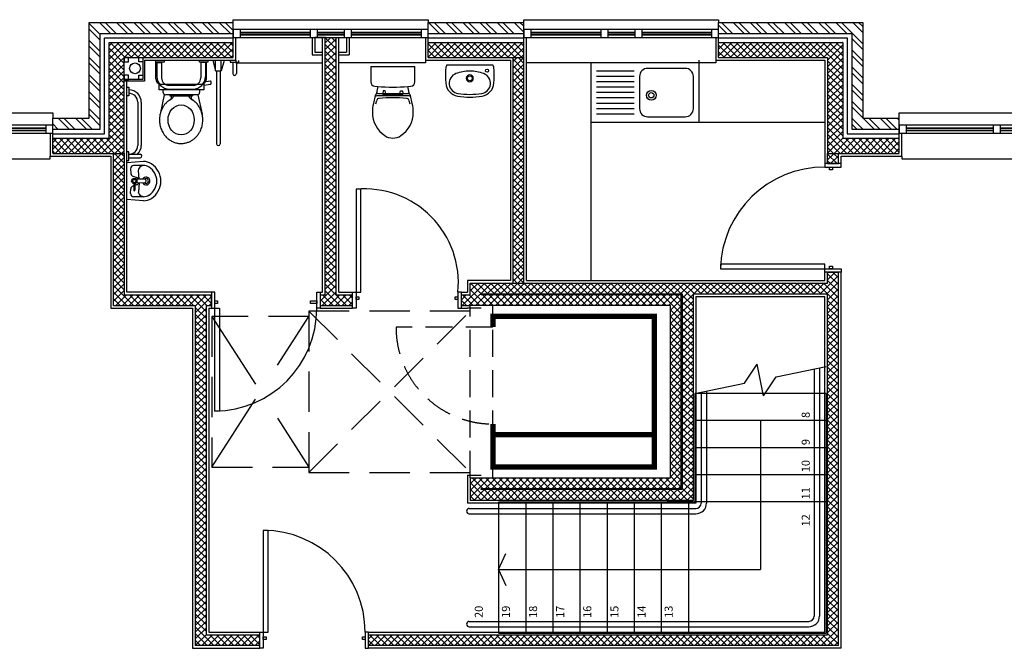
# Model space of a CAD drawing. Extents: x 297857565 to 298490738, y 374664496 to 375107980.
# Drawn here: x 298470812 to 298479960, y 374839354 to 374845196 of the extents above; entities that cross this region are included whole.
import ezdxf

# ---------------------------------------------------------------- set-up
doc = ezdxf.new("R2010")
doc.units = 0
doc.header["$LTSCALE"] = 5
doc.header["$MEASUREMENT"] = 0
doc.linetypes.add('DASHED', pattern=[0.75, 0.5, -0.25])
doc.linetypes.add('HIDDEN', pattern=[0.375, 0.25, -0.125])
doc.layers.get('0').update_dxf_attribs({"linetype": 'CONTINUOUS'})
for name, color, linetype in [('Cavity', 253, 'CONTINUOUS'), ('EXTERNAL-WINDOWS', 201, 'CONTINUOUS'), ('FITTINGS', 13, 'CONTINUOUS'), ('HATCH-BLOCK', 245, 'CONTINUOUS'), ('HATCH-BRICK', 245, 'CONTINUOUS'), ('INSULATION', 42, 'BATTING'), ('INTERNAL-DOORS', 245, 'CONTINUOUS'), ('Lift Details', 252, 'CONTINUOUS'), ('Plaster', 245, 'CONTINUOUS'), ('SANITARY', 245, 'CONTINUOUS'), ('STAIRS', 252, 'CONTINUOUS'), ('WALLS', 7, 'CONTINUOUS')]:
    doc.layers.add(name, color=color, linetype=linetype)
doc.styles.add('Verdana', font='verdana.TTF', dxfattribs={"height": 85})
doc.linetypes.add('BATTING', pattern='A,0.00254,-2.54,[134,ltypeshp.shx,S=2.54,R=0,X=-2.54,Y=0],-5.08,[134,ltypeshp.shx,S=2.54,R=180,X=2.54,Y=0],-2.54', length=10.16254)
pattern_1 = [(135, (297374613.85, 372998778.37), (-79.549513, -79.549513), []), (135, (297374613.85, 372998831.4), (-79.549513, -79.549513), [])]
pattern_2 = [(135, (297374613.85, 372998778.37), (-30.9359217, -30.9359217), []), (225, (297374613.85, 372998778.37), (30.9359217, -30.9359217), [])]

# ---------------------------------------------------------------- blocks, each defined once
blk = doc.blocks.new('1810 window')
at = {"layer": 'EXTERNAL-WINDOWS'}
for p, q in [((-287.5, -65), (-212.5, -65)), ((-262, -65), (-262, -872.5)), ((-258, -65), (-258, -872.5)), ((-242, -65), (-242, -872.5)), ((-238, -65), (-238, -872.5)), ((-287.5, -872.5), (-212.5, -872.5)), ((-287.5, -937.5), (-212.5, -937.5)), ((-262, -937.5), (-262, -1745)), ((-258, -937.5), (-258, -1745)), ((-242, -937.5), (-242, -1745)), ((-238, -937.5), (-238, -1745)), ((-287.5, -1745), (-212.5, -1745))]:
    blk.add_line(p, q, dxfattribs=at)
for points in [[(-352.5, 0), (-402.5, 0), (-402.5, -1810), (-352.5, -1810)], [(0, -25), (25, -25), (25, -1785), (0, -1785)]]:
    blk.add_lwpolyline(points, dxfattribs=at)
blk.add_lwpolyline([(-212.5, 0), (-212.5, -1810), (-287.5, -1810), (-287.5, 0)], close=True, dxfattribs=at)
blk = doc.blocks.new('Doc.M-Pack')
at = {"layer": 'SANITARY'}
for p, q in [((-1305.7, -152.6), (-1292.6, 0)), ((-940.3, -152.6), (-953.4, 0)), ((-929.9, 0), (-929.9, -17.6)), ((-850.7, -17.6), (-850.7, 0)), ((-329.9, -17.6), (-329.9, 0)), ((-250.7, 0), (-250.7, -17.6)), ((-1267.9, -152.6), (-1267.9, -62.5)), ((-1237.6, -33.6), (-1194.3, -35.6)), ((-1146.8, -63.6), (-1207.1, -63.6)), ((-1146.8, -73.5), (-1207.1, -73.5)), ((-1168.2, -55.4), (-1165.5, -63.6)), ((-1162.2, -73.5), (-1155.7, -93)), ((-1137.5, -164.8), (-1141.3, -84.7)), ((-1105.7, -164), (-1105.8, -86.9)), ((-1076.7, -55.4), (-1089.3, -93)), ((-1007.4, -33.6), (-1050.7, -35.6)), ((-977.1, -152.6), (-977.1, -62.5)), ((-929.9, -17.6), (-850.7, -17.6)), ((-905.5, -18.9), (-905.5, -19.5)), ((-905.5, -19.5), (-905.5, -123.4)), ((-872.5, -17.6), (-872.5, -123.4)), ((-250.7, -17.6), (-329.9, -17.6)), ((-275.1, -18.9), (-275.1, -19.5)), ((-1140, -112.2), (-1221.7, -105.9)), ((-1105, -112.2), (-1023.3, -105.9)), ((-388.8, -100.1), (-791.9, -100.1)), ((-388.8, -133.1), (-791.9, -133.1)), ((-171.7, -267.4), (-19.5, -267.4)), ((-19.5, -267.4), (-19.5, -321.8)), ((-17.6, -267), (0, -267)), ((-17.6, -346.2), (-17.6, -267)), ((-320.1, -347.3), (-500.7, -308.4)), ((-320.1, -655.2), (-320.1, -357.2)), ((-300.1, -337.2), (-275.9, -337.2)), ((-275.9, -714.3), (-275.9, -298.1)), ((-275.9, -298.1), (-221.7, -298.1)), ((-221.7, -317.4), (-221.7, -714.3)), ((-19.5, -321.8), (-162.8, -321.8)), ((-19.5, -278), (-151.3, -278)), ((-18.9, -321.8), (-19.5, -321.8)), ((0, -346.2), (-17.6, -346.2)), ((-329, -411.5), (-359.2, -411.5)), ((-329, -399), (-329, -608.3)), ((-320.1, -399), (-329, -399)), ((-268, -394.7), (-268, -616.9)), ((-232.9, -630), (-232.9, -391.9)), ((-329, -595.9), (-359.2, -595.9)), ((-320.1, -608.3), (-329, -608.3)), ((-320.1, -660), (-500.7, -698.9)), ((-275.9, -675.2), (-300.1, -675.2)), ((-221.7, -714.3), (-275.9, -714.3)), ((-224.8, -776.2), (-234.4, -714.3)), ((-19.5, -685.5), (-162.8, -685.5)), ((-19.5, -729.3), (-151.3, -729.3)), ((-19.5, -739.9), (-19.5, -685.5)), ((-17.6, -673.7), (0, -673.7)), ((-17.6, -752.8), (-17.6, -673.7)), ((-196.1, -780.5), (-219.9, -780.5)), ((-196.1, -733.5), (-191.2, -774.9)), ((-171.7, -739.9), (-19.5, -739.9)), ((-0.3, -796.7), (-97, -824.4)), ((0, -752.8), (-17.6, -752.8)), ((-97, -833.5), (-776.7, -833.5)), ((-97, -866.5), (-776.7, -866.5)), ((-97, -824.4), (-97, -875.6)), ((-97, -824.4), (-0.3, -824.4)), ((-97, -875.6), (-0.3, -875.6)), ((-0.3, -903.3), (-97, -875.6)), ((-19.8, -983.5), (-123.7, -983.5)), ((-19.2, -983.5), (-19.8, -983.5)), ((-0.3, -959.1), (-18, -959.1)), ((-18, -959.1), (-18, -1038.3)), ((-18, -1016.5), (-123.7, -1016.5)), ((-18, -1038.3), (-0.3, -1038.3))]:
    blk.add_line(p, q, dxfattribs=at)
for radius in [24.8, 15]:
    blk.add_circle((-1122.5, -68.5), radius, dxfattribs=at)
for centre, radius, start, end in [((-1239, -62.5), 28.9, 87.27599, 180), ((-1207.1, -68.5), 4.95, 90, 270), ((-1195.7, -64.5), 28.9, 18.44948, 87.27599), ((-1049.3, -64.5), 28.9, 92.72401, 161.55052), ((-1006, -62.5), 28.9, 0, 92.72401), ((-791.9, -19.5), 80.6, 178.69593, 270), ((-388.8, -19.5), 80.6, 270, 1.30407), ((-388.8, -19.5), 113.6, 270, 0), ((-1169.1, -152.6), 136.6, 180, 213.13988), ((-1060.4, -218.3), 217.6, 156.33624, 162.40872), ((-1169.1, -152.6), 98.8, 180, 213.13988), ((-1216.7, -154.8), 49.2, 95.74105, 151.03008), ((-1121.6, -178.3), 35.4, 118.24084, 63.29255), ((-1122.5, -81.9), 35, 198.44948, 239.99292), ((-1121.6, -178.3), 22.1, 135.95454, 44.04546), ((-1121.6, -164), 15.9, 182.68527, 0.0938), ((-1122.5, -81.9), 35, 298.58171, 341.55052), ((-1028.2, -154.8), 49.2, 28.96992, 84.25895), ((-1075.9, -152.6), 98.8, 326.86012, 0), ((-1184.6, -218.3), 217.6, 17.59128, 23.66376), ((-1076.9, -152.6), 136.6, 326.86012, 0), ((-889, -123.4), 16.5, 180, 0), ((-791.9, -19.5), 113.6, 224.81304, 270), ((-1120.4, -120.8), 194.8, 213.13988, 269.22433), ((-1120.4, -120.8), 157, 213.13988, 269.22433), ((-1125.6, -120.8), 194.8, 270.77567, 326.86012), ((-1124.6, -120.8), 157, 270.77567, 326.86012), ((-171.7, -317.4), 50, 90, 180), ((-300.1, -357.2), 20, 90, 180), ((-151.3, -394.7), 116.7, 90, 180), ((-162.8, -391.9), 70.1, 90, 180), ((-281, -350.2), 99.2, 207.42478, 241.13196), ((-281, -657.1), 99.2, 118.86804, 152.57522), ((-151.3, -612.6), 116.7, 180, 270), ((-162.8, -615.4), 70.1, 180, 270), ((-300.1, -655.2), 20, 180, 270), ((-171.7, -689.9), 50, 180, 270), ((-219.9, -775.5), 5, 188.78831, 270), ((-196.1, -775.5), 5, 270, 6.76886), ((-776.7, -850), 16.5, 90, 270), ((-123.7, -1000), 16.5, 90, 270)]:
    blk.add_arc(centre, radius, start, end, dxfattribs=at)
blk.add_ellipse((-554.3, -503.7), major_axis=(-139.5, 0), ratio=0.873303, dxfattribs=at)
blk.add_open_spline([(-360.5, -409.8), (-363.5, -404.5), (-366.7, -399.3), (-376.1, -386.1), (-382.5, -378.2), (-396.5, -363.6), (-404, -356.8), (-419.8, -344.3), (-428.2, -338.7), (-445.6, -328.5), (-454.7, -324), (-478.2, -314.3), (-493.1, -309.8), (-523.3, -303.8), (-538.8, -302.4), (-569.6, -302.3), (-585, -303.8), (-615.3, -309.8), (-630.2, -314.2), (-658.7, -326), (-672.3, -333.4), (-694.9, -348.8), (-704.2, -356.3), (-721.4, -372.9), (-729.2, -381.9), (-743.3, -401.2), (-749.5, -411.6), (-759, -431.5), (-762.7, -440.9), (-768.4, -460.2), (-770.5, -470.1), (-772.8, -487.9), (-773.3, -495.8), (-773.3, -503.7), (-773.3, -510.4), (-772.9, -517.1), (-771.1, -533.7), (-769.2, -543.4), (-764, -562.5), (-760.7, -571.8), (-752.6, -589.7), (-747.9, -598.4), (-737.2, -614.9), (-731.3, -622.7), (-718.4, -637.4), (-711.4, -644.3), (-696.7, -657), (-688.8, -662.9), (-672.5, -673.5), (-664, -678.2), (-641.7, -688.8), (-627.6, -693.9), (-598.7, -701.3), (-583.9, -703.6), (-554.1, -705.5), (-539.1, -705), (-509.5, -701.2), (-494.9, -698), (-466.5, -688.7), (-452.8, -682.7), (-428.9, -669.3), (-418.5, -662.2), (-399.1, -646.4), (-390.1, -637.6), (-373.9, -618.6), (-366.7, -608.4), (-360.5, -597.6)], degree=3, knots=[3.604792, 3.604792, 3.604792, 3.604792, 3.691234, 3.691234, 3.835669, 3.835669, 3.980104, 3.980104, 4.124539, 4.124539, 4.268974, 4.268974, 4.490479, 4.490479, 4.711984, 4.711984, 4.933488, 4.933488, 5.154993, 5.154993, 5.376498, 5.376498, 5.546825, 5.546825, 5.717152, 5.717152, 5.88748, 5.88748, 6.029841, 6.029841, 6.172202, 6.172202, 6.283185, 6.283185, 6.283185, 6.378044, 6.378044, 6.517586, 6.517586, 6.657129, 6.657129, 6.796672, 6.796672, 6.936215, 6.936215, 7.075758, 7.075758, 7.215301, 7.215301, 7.354843, 7.354843, 7.569115, 7.569115, 7.783386, 7.783386, 7.997658, 7.997658, 8.211929, 8.211929, 8.426201, 8.426201, 8.605259, 8.605259, 8.784317, 8.784317, 8.961592, 8.961592, 8.961592, 8.961592], dxfattribs=at)

msp = doc.modelspace()

# ---------------------------------------------------------------- hatches: boundary and pattern name
at = {"layer": 'HATCH-BLOCK'}
h = msp.add_hatch(dxfattribs=at)
h.set_pattern_fill('ANSI37', color=256, scale=350, angle=90, style=0)
h.set_pattern_definition(pattern_2)
h.paths.add_polyline_path([(298471643.5, 374844983.9), (298471643.5, 374844093.9), (298471118.5, 374844093.9), (298471118.5, 374843953.9), (298471783.5, 374843953.9), (298471783.5, 374844843.9), (298472796, 374844843.9), (298472796, 374844983.9)])
h = msp.add_hatch(dxfattribs=at)
h.set_pattern_fill('ANSI37', color=256, scale=350, angle=90, style=0)
h.set_pattern_definition(pattern_2)
h.paths.add_polyline_path([(298473651, 374844023.9), (298473651, 374842638.9), (298473603.8, 374842638.9), (298473603.8, 374842538.9), (298473905.5, 374842538.9), (298473905.5, 374842638.9), (298473751, 374842638.9), (298473751, 374844023.9)])
h.paths.add_polyline_path([(298473651, 374844743.9), (298473651, 374844023.9), (298473751, 374844023.9), (298473751, 374844743.9)])
h.paths.add_polyline_path([(298473651, 374845031.4), (298473651, 374844743.9), (298473751, 374844743.9), (298473751, 374845031.4)])
h = msp.add_hatch(dxfattribs=at)
h.set_pattern_fill('ANSI37', color=256, scale=350, angle=90, style=0)
h.set_pattern_definition([(135, (297374648.85, 372998778.37), (-30.9359217, -30.9359217), []), (225, (297374648.85, 372998778.37), (30.9359217, -30.9359217), [])])
h.paths.add_polyline_path([(298474606, 374844983.9), (298474606, 374844843.9), (298475496, 374844843.9), (298475496, 374844983.9)])
h = msp.add_hatch(dxfattribs=at)
h.set_pattern_fill('ANSI37', color=256, scale=350, angle=90, style=0)
h.set_pattern_definition(pattern_2)
h.paths.add_polyline_path([(298478458.5, 374844983.9), (298477306, 374844983.9), (298477306, 374844843.9), (298478318.5, 374844843.9), (298478318.5, 374843953.9), (298478983.5, 374843953.9), (298478983.5, 374844093.9), (298478458.5, 374844093.9)])
h = msp.add_hatch(dxfattribs=at)
h.set_pattern_fill('ANSI37', color=256, scale=350, angle=90, style=0)
h.set_pattern_definition(pattern_2)
h.paths.add_polyline_path([(298475396, 374842748.9), (298475496, 374842748.9), (298475496, 374844843.9), (298475396, 374844843.9)])
h = msp.add_hatch(dxfattribs=at)
h.set_pattern_fill('ANSI37', color=256, scale=350, angle=90, style=0)
h.set_pattern_definition(pattern_2)
h.paths.add_polyline_path([(298471783.5, 374842638.9), (298471783.5, 374843953.9), (298471683.5, 374843953.9), (298471683.5, 374842538.9), (298472443.5, 374842538.9), (298472443.5, 374839378.9), (298473043.5, 374839378.9), (298473043.5, 374839478.9), (298472543.5, 374839478.9), (298472543.5, 374842538.9), (298472593.8, 374842538.9), (298472593.8, 374842638.9)])
h = msp.add_hatch(dxfattribs=at)
h.set_pattern_fill('ANSI37', color=256, scale=350, angle=90, style=0)
h.set_pattern_definition(pattern_2)
h.paths.add_polyline_path([(298478318.5, 374843858.9), (298478418.5, 374843858.9), (298478418.5, 374843953.9), (298478318.5, 374843953.9)])
h = msp.add_hatch(dxfattribs=at)
h.set_pattern_fill('ANSI37', color=256, scale=350, angle=90, style=0)
h.set_pattern_definition(pattern_2)
h.paths.add_polyline_path([(298474998.5, 374842748.9), (298474998.5, 374842638.9), (298474915.5, 374842638.9), (298474915.5, 374842538.9), (298474998.5, 374842538.9), (298474998.5, 374842538.9), (298476858.5, 374842538.9), (298476858.5, 374840938.9), (298474998.5, 374840938.9), (298474998.5, 374840728.9), (298477068.5, 374840728.9), (298477068.5, 374842648.9), (298478318.5, 374842648.9), (298478318.5, 374839478.9), (298474053.5, 374839478.9), (298474053.5, 374839378.9), (298478418.5, 374839378.9), (298478418.5, 374842848.9), (298478318.5, 374842848.9), (298478318.5, 374842748.9)])
h.paths.add_polyline_path([(298476968.5, 374842648.9), (298476968.5, 374840828.9), (298475098.5, 374840828.9), (298475098.5, 374840838.9), (298476958.5, 374840838.9), (298476958.5, 374842638.9), (298475098.5, 374842638.9), (298475098.5, 374842648.9)], flags=16)
at = {"layer": 'HATCH-BRICK'}
h = msp.add_hatch(dxfattribs=at)
h.set_pattern_fill('ANSI32', color=256, scale=300, angle=90, style=0)
h.set_pattern_definition(pattern_1)
h.paths.add_polyline_path([(298471456, 374845171.4), (298471456, 374844281.4), (298471118.5, 374844281.4), (298471118.5, 374844178.9), (298471558.5, 374844178.9), (298471558.5, 374845068.9), (298472796, 374845068.9), (298472796, 374845171.4)])
h = msp.add_hatch(dxfattribs=at)
h.set_pattern_fill('ANSI32', color=256, scale=300, angle=90, style=0)
h.set_pattern_definition([(135, (297374648.85, 372998778.37), (-79.549513, -79.549513), []), (135, (297374648.85, 372998831.4), (-79.549513, -79.549513), [])])
h.paths.add_polyline_path([(298475496, 374845068.9), (298475496, 374845171.4), (298474606, 374845171.4), (298474606, 374845068.9)])
h = msp.add_hatch(dxfattribs=at)
h.set_pattern_fill('ANSI32', color=256, scale=300, angle=90, style=0)
h.set_pattern_definition(pattern_1)
h.paths.add_polyline_path([(298477306, 374845171.4), (298477306, 374845068.9), (298478543.5, 374845068.9), (298478543.5, 374844178.9), (298478983.5, 374844178.9), (298478983.5, 374844281.4), (298478646, 374844281.4), (298478646, 374845171.4)])

# ---------------------------------------------------------------- linework, layer by layer
at = {"layer": 'Cavity'}
msp.add_line((298473654.5, 374845031.4), (298473554.5, 374845031.4), dxfattribs=at)
for points in [[(298471118.5, 374844178.9), (298471558.5, 374844178.9), (298471558.5, 374845068.9), (298472796, 374845068.9)], [(298474606, 374845068.9), (298475496, 374845068.9)], [(298477306, 374845068.9), (298478543.5, 374845068.9), (298478543.5, 374844178.9), (298478983.5, 374844178.9)], [(298471118.5, 374844093.9), (298471643.5, 374844093.9), (298471643.5, 374844983.9), (298472796, 374844983.9)], [(298474606, 374844983.9), (298475496, 374844983.9)], [(298477306, 374844983.9), (298478458.5, 374844983.9), (298478458.5, 374844093.9), (298478983.5, 374844093.9)]]:
    msp.add_lwpolyline(points, dxfattribs=at)
msp.add_lwpolyline([(298475098.5, 374842648.9), (298476968.5, 374842648.9), (298476968.5, 374840828.9), (298475098.5, 374840828.9), (298475098.5, 374840838.9), (298476958.5, 374840838.9), (298476958.5, 374842638.9), (298475098.5, 374842638.9)], close=True, dxfattribs=at)
at = {"layer": 'EXTERNAL-WINDOWS'}
for p, q in [((298472861, 374845106.4), (298472861, 374845031.4)), ((298472861, 374845080.9), (298473511, 374845080.9)), ((298472861, 374845076.9), (298473511, 374845076.9)), ((298472861, 374845060.9), (298473511, 374845060.9)), ((298472861, 374845056.9), (298473511, 374845056.9)), ((298473511, 374845106.4), (298473511, 374845031.4)), ((298473576, 374845106.4), (298473576, 374845031.4)), ((298473576, 374845080.9), (298473826, 374845080.9)), ((298473576, 374845076.9), (298473826, 374845076.9)), ((298473576, 374845060.9), (298473826, 374845060.9)), ((298473576, 374845056.9), (298473826, 374845056.9)), ((298473826, 374845106.4), (298473826, 374845031.4)), ((298473891, 374845106.4), (298473891, 374845031.4)), ((298473891, 374845080.9), (298474541, 374845080.9)), ((298473891, 374845076.9), (298474541, 374845076.9)), ((298473891, 374845060.9), (298474541, 374845060.9)), ((298473891, 374845056.9), (298474541, 374845056.9)), ((298474541, 374845106.4), (298474541, 374845031.4)), ((298475561, 374845106.4), (298475561, 374845031.4)), ((298475561, 374845080.9), (298476211, 374845080.9)), ((298475561, 374845076.9), (298476211, 374845076.9)), ((298475561, 374845060.9), (298476211, 374845060.9)), ((298475561, 374845056.9), (298476211, 374845056.9)), ((298476211, 374845106.4), (298476211, 374845031.4)), ((298476276, 374845106.4), (298476276, 374845031.4)), ((298476276, 374845080.9), (298476526, 374845080.9)), ((298476276, 374845076.9), (298476526, 374845076.9)), ((298476276, 374845060.9), (298476526, 374845060.9)), ((298476276, 374845056.9), (298476526, 374845056.9)), ((298476526, 374845106.4), (298476526, 374845031.4)), ((298476591, 374845106.4), (298476591, 374845031.4)), ((298476591, 374845080.9), (298477241, 374845080.9)), ((298476591, 374845076.9), (298477241, 374845076.9)), ((298476591, 374845060.9), (298477241, 374845060.9)), ((298476591, 374845056.9), (298477241, 374845056.9)), ((298477241, 374845106.4), (298477241, 374845031.4))]:
    msp.add_line(p, q, dxfattribs=at)
for points in [[(298472796, 374845171.4), (298472796, 374845196.4), (298474606, 374845196.4), (298474606, 374845171.4)], [(298475496, 374845171.4), (298475496, 374845196.4), (298477306, 374845196.4), (298477306, 374845171.4)], [(298472821, 374844818.9), (298472821, 374844793.9), (298473626, 374844793.9)], [(298474581, 374844818.9), (298474581, 374844793.9), (298473776, 374844793.9)], [(298477281, 374844818.9), (298477281, 374844793.9), (298475521, 374844793.9), (298475521, 374844818.9)]]:
    msp.add_lwpolyline(points, dxfattribs=at)
for points in [[(298472796, 374845031.4), (298474606, 374845031.4), (298474606, 374845106.4), (298472796, 374845106.4)], [(298475496, 374845031.4), (298477306, 374845031.4), (298477306, 374845106.4), (298475496, 374845106.4)]]:
    msp.add_lwpolyline(points, close=True, dxfattribs=at)
at = {"layer": 'FITTINGS'}
for p, q in [((298476521, 374844718.9), (298476171, 374844718.9)), ((298476521, 374844668.9), (298476171, 374844668.9)), ((298476521, 374844618.9), (298476171, 374844618.9)), ((298476521, 374844568.9), (298476171, 374844568.9)), ((298476521, 374844518.9), (298476171, 374844518.9)), ((298476521, 374844468.9), (298476171, 374844468.9)), ((298476521, 374844418.9), (298476171, 374844418.9)), ((298476521, 374844368.9), (298476171, 374844368.9)), ((298476521, 374844318.9), (298476171, 374844318.9))]:
    msp.add_line(p, q, dxfattribs=at)
msp.add_lwpolyline([(298476996, 374844743.9), (298476646, 374844743.9, 0.414214), (298476571, 374844668.9), (298476571, 374844368.9, 0.414214), (298476646, 374844293.9), (298476996, 374844293.9, 0.414214), (298477071, 374844368.9), (298477071, 374844668.9, 0.414214)], format="xyb", close=True, dxfattribs=at)
for radius in [45, 25]:
    msp.add_circle((298476680, 374844493.9), radius, dxfattribs=at)
at = {"layer": 'INSULATION', "ltscale": 3}
for points in [[(298471118.5, 374844136.4), (298471601, 374844136.4), (298471601, 374845026.4), (298472796, 374845026.4)], [(298474606, 374845026.4), (298475496, 374845026.4)], [(298477306, 374845026.4), (298478501, 374845026.4), (298478501, 374844136.4), (298478983.5, 374844136.4)]]:
    msp.add_lwpolyline(points, dxfattribs=at)
at = {"layer": 'INTERNAL-DOORS'}
for points in [[(298478293.5, 374843858.9), (298478293.5, 374843826.9), (298478443.5, 374843826.9), (298478443.5, 374843858.9)], [(298478337.5, 374843801.9), (298478337.5, 374843826.9), (298478362.5, 374843826.9), (298478362.5, 374843801.9)], [(298473937.5, 374843619.9), (298473937.5, 374842663.9), (298473981.5, 374842663.9), (298473981.5, 374843619.9)], [(298477322.5, 374842880.9), (298478293.5, 374842880.9), (298478293.5, 374842924.9), (298477322.5, 374842924.9)], [(298478293.5, 374842848.9), (298478293.5, 374842880.9), (298478443.5, 374842880.9), (298478443.5, 374842848.9)], [(298478337.5, 374842880.9), (298478337.5, 374842905.9), (298478362.5, 374842905.9), (298478362.5, 374842880.9)], [(298472593.8, 374842513.9), (298472625.8, 374842513.9), (298472625.8, 374842663.9), (298472593.8, 374842663.9)], [(298473603.8, 374842513.9), (298473571.8, 374842513.9), (298473571.8, 374842663.9), (298473603.8, 374842663.9)], [(298473905.5, 374842663.9), (298473937.5, 374842663.9), (298473937.5, 374842513.9), (298473905.5, 374842513.9)], [(298474915.5, 374842663.9), (298474883.5, 374842663.9), (298474883.5, 374842513.9), (298474915.5, 374842513.9)], [(298472650.8, 374842557.9), (298472625.8, 374842557.9), (298472625.8, 374842582.9), (298472650.8, 374842582.9)], [(298473571.8, 374842557.9), (298473512.8, 374842557.9), (298473512.8, 374842582.9), (298473571.8, 374842582.9)], [(298473937.5, 374842619.9), (298473962.5, 374842619.9), (298473962.5, 374842594.9), (298473937.5, 374842594.9)], [(298474858.5, 374842619.9), (298474883.5, 374842619.9), (298474883.5, 374842594.9), (298474858.5, 374842594.9)], [(298472625.8, 374841557.9), (298472625.8, 374842513.9), (298472669.8, 374842513.9), (298472669.8, 374841557.9)], [(298473075.5, 374840449.9), (298473075.5, 374839503.9), (298473119.5, 374839503.9), (298473119.5, 374840449.9)], [(298473043.5, 374839503.9), (298473075.5, 374839503.9), (298473075.5, 374839353.9), (298473043.5, 374839353.9)], [(298473075.5, 374839459.9), (298473100.5, 374839459.9), (298473100.5, 374839434.9), (298473075.5, 374839434.9)], [(298473996.5, 374839459.9), (298474021.5, 374839459.9), (298474021.5, 374839434.9), (298473996.5, 374839434.9)], [(298474053.5, 374839503.9), (298474021.5, 374839503.9), (298474021.5, 374839353.9), (298474053.5, 374839353.9)]]:
    msp.add_lwpolyline(points, close=True, dxfattribs=at)
for centre, radius, start, end in [((298478289.9, 374842859.3), 967.6, 89.78561, 178.72006), ((298474016.3, 374842751.8), 871.7, 354.21398, 95.18355), ((298472617.2, 374842512.5), 954.6, 270.51497, 0.08751), ((298473075.5, 374839503.9), 946, 0, 90)]:
    msp.add_arc(centre, radius, start, end, dxfattribs=at)
at = {"layer": 'Lift Details', "linetype": 'HIDDEN', "ltscale": 300}
for p, q in [((298473498.5, 374842488.9), (298474998.5, 374840988.9)), ((298473498.5, 374840988.9), (298474998.5, 374842488.9))]:
    msp.add_line(p, q, dxfattribs=at)
for points in [[(298474998.5, 374842488.9), (298473498.5, 374842488.9), (298473498.5, 374840988.9), (298474998.5, 374840988.9)], [(298473498.5, 374842438.9), (298472598.5, 374842438.9), (298472598.5, 374841038.9), (298473498.5, 374841038.9)]]:
    msp.add_lwpolyline(points, dxfattribs=at)
at = {"layer": 'Lift Details', "const_width": 50}
msp.add_lwpolyline([(298475208.5, 374842338.9), (298475208.5, 374842438.9), (298476708.5, 374842438.9), (298476708.5, 374841338.9), (298475208.5, 374841338.9), (298475208.5, 374841438.9)], dxfattribs=at)
at = {"layer": 'Lift Details', "linetype": 'DASHED', "ltscale": 100}
msp.add_lwpolyline([(298475208.5, 374842338.9), (298474308.5, 374842338.9)], dxfattribs=at)
at = {"layer": 'Lift Details', "const_width": 50}
msp.add_lwpolyline([(298475208.5, 374841338.9), (298475208.5, 374841038.9), (298476708.5, 374841038.9), (298476708.5, 374841338.9)], close=True, dxfattribs=at)
at = {"layer": 'Lift Details', "linetype": 'DASHED', "ltscale": 100}
msp.add_arc((298475208.5, 374842338.9), 900, 180, 270, dxfattribs=at)
at = {"layer": 'Plaster'}
for p, q in [((298473529.5, 374845031.4), (298473529.5, 374844869.7)), ((298473554.5, 374845031.4), (298473554.5, 374844894.7)), ((298473626, 374842663.9), (298473626, 374845031.4)), ((298473776, 374842663.9), (298473776, 374845031.4)), ((298473847.5, 374845031.4), (298473847.5, 374844894.7)), ((298473872.5, 374845031.4), (298473872.5, 374844869.7)), ((298475521, 374842773.9), (298475521, 374845031.1)), ((298473529.5, 374844869.7), (298473626, 374844869.7)), ((298473554.5, 374844894.7), (298473626, 374844894.7)), ((298473776, 374844894.7), (298473847.5, 374844894.7)), ((298473776, 374844869.7), (298473872.5, 374844869.7)), ((298471955.3, 374844818.9), (298471955.3, 374844641.4)), ((298471970.3, 374844818.9), (298471970.3, 374844626.4)), ((298471955.3, 374844641.4), (298471783.5, 374844641.4)), ((298471970.3, 374844626.4), (298471783.5, 374844626.4)), ((298478293.5, 374842773.9), (298478293.5, 374842848.9)), ((298478443.5, 374839353.9), (298478443.5, 374842848.9)), ((298475521, 374842773.9), (298478293.5, 374842773.9)), ((298473603.8, 374842663.9), (298473626, 374842663.9)), ((298473776, 374842663.9), (298473905.5, 374842663.9)), ((298474915.5, 374842663.9), (298474973.5, 374842663.9)), ((298477093.5, 374842623.9), (298478293.5, 374842623.9)), ((298477093.5, 374842623.9), (298477093.5, 374840703.9)), ((298478293.5, 374839503.9), (298478293.5, 374842623.9)), ((298472568.5, 374842513.9), (298472568.5, 374839503.9)), ((298472568.5, 374842513.9), (298472593.8, 374842513.9)), ((298473603.8, 374842513.9), (298473905.5, 374842513.9)), ((298474915.5, 374842513.9), (298474973.5, 374842513.9)), ((298474973.5, 374842513.9), (298474973.5, 374842513.9)), ((298475098.5, 374842513.9), (298474973.5, 374842513.9)), ((298474973.5, 374840963.9), (298474973.5, 374840703.9)), ((298474973.5, 374840963.9), (298475098.5, 374840963.9)), ((298477093.5, 374840703.9), (298474973.5, 374840703.9)), ((298472568.5, 374839503.9), (298473043.5, 374839503.9)), ((298474053.5, 374839503.9), (298478293.5, 374839503.9)), ((298478443.5, 374839353.9), (298474053.5, 374839353.9))]:
    msp.add_line(p, q, dxfattribs=at)
for points in [[(298471970.3, 374844818.9), (298472821, 374844818.9), (298472821, 374845031.1)], [(298474581, 374845031.1), (298474581, 374844818.9), (298475371, 374844818.9), (298475371, 374842773.9), (298474973.5, 374842773.9), (298474973.5, 374842663.9)], [(298477281, 374845031.1), (298477281, 374844818.9), (298478293.5, 374844818.9), (298478293.5, 374843858.9)], [(298472593.8, 374842663.9), (298471808.5, 374842663.9), (298471808.5, 374844626.4)], [(298471093.5, 374844141.4), (298471093.5, 374843928.9), (298471658.5, 374843928.9), (298471658.5, 374842513.9), (298472418.5, 374842513.9), (298472418.5, 374839353.9), (298473043.5, 374839353.9)], [(298478443.5, 374843858.9), (298478443.5, 374843928.9), (298479008.5, 374843928.9), (298479008.5, 374844141.4)]]:
    msp.add_lwpolyline(points, dxfattribs=at)
for points in [[(298471821.5, 374844805.9), (298471821.5, 374844843.9), (298471783.5, 374844843.9), (298471783.5, 374844805.9)], [(298471917.3, 374844805.9), (298471917.3, 374844843.9), (298471955.3, 374844843.9), (298471955.3, 374844805.9)], [(298471821.5, 374844641.4), (298471821.5, 374844679.4), (298471783.5, 374844679.4), (298471783.5, 374844641.4)], [(298471917.3, 374844641.4), (298471917.3, 374844679.4), (298471955.3, 374844679.4), (298471955.3, 374844641.4)]]:
    msp.add_lwpolyline(points, close=True, dxfattribs=at)
at = {"layer": 'SANITARY'}
for p, q in [((298474073.8, 374844760.5), (298474073.8, 374844617.6)), ((298474073.8, 374844760.5), (298474483.8, 374844760.5)), ((298474483.8, 374844617.6), (298474483.8, 374844760.5)), ((298474780.6, 374844776.6), (298475207.7, 374844776.6)), ((298474110.4, 374844577.8), (298474138.8, 374844575.5)), ((298474418.8, 374844575.5), (298474447.3, 374844577.8)), ((298474114.1, 374844490.9), (298474097.8, 374844417.7)), ((298474138.8, 374844575.5), (298474123.3, 374844505.3)), ((298474134, 374844490.5), (298474423.6, 374844490.5)), ((298474138.5, 374844510.5), (298474181.8, 374844510.5)), ((298474181.8, 374844510.5), (298474375.8, 374844510.5)), ((298474188.8, 374844535.5), (298474184.4, 374844510.5)), ((298474208.8, 374844535.5), (298474188.8, 374844535.5)), ((298474190.8, 374844510.5), (298474190.8, 374844504.5)), ((298474190.8, 374844504.5), (298474206.8, 374844504.5)), ((298474191.8, 374844500.5), (298474365.8, 374844500.5)), ((298474206.8, 374844504.5), (298474206.8, 374844510.5)), ((298474213.2, 374844510.5), (298474208.8, 374844535.5)), ((298474344.4, 374844510.5), (298474348.8, 374844535.5)), ((298474348.8, 374844535.5), (298474368.8, 374844535.5)), ((298474350.8, 374844504.5), (298474350.8, 374844510.5)), ((298474366.8, 374844504.5), (298474350.8, 374844504.5)), ((298474366.8, 374844510.5), (298474366.8, 374844504.5)), ((298474368.8, 374844535.5), (298474373.2, 374844510.5)), ((298474375.8, 374844510.5), (298474419.2, 374844510.5)), ((298474434.4, 374844505.3), (298474418.8, 374844575.5)), ((298474459.8, 374844417.7), (298474443.6, 374844490.9)), ((298474122.4, 374844413), (298474129.7, 374844445.9)), ((298474428, 374844445.9), (298474435.3, 374844413)), ((298476121, 374844243.9), (298478293.5, 374844243.9)), ((298476121, 374842773.9), (298476121, 374844243.9))]:
    msp.add_line(p, q, dxfattribs=at)
for points in [[(298476121, 374844243.9), (298476121, 374844793.6)], [(298477121, 374844818.9), (298477121, 374844243.9)]]:
    msp.add_lwpolyline(points, dxfattribs=at)
for centre, radius in [((298471883.5, 374844743.9), 50), ((298474994.1, 374844651.6), 23), ((298475154.1, 374844722.6), 15)]:
    msp.add_circle(centre, radius, dxfattribs=at)
for centre, radius, start, end in [((298474869.1, 374844730.1), 100, 152.28978, 177.69593), ((298475119.1, 374844730.1), 100, 0, 27.71022), ((298476038.2, 374844683.1), 1270, 177.69593, 183.35406), ((298474898.5, 374844605.4), 96, 110.42363, 261.89286), ((298474994.1, 374844348.6), 370, 90, 110.42363), ((298474994.1, 374844651.6), 32.5, 90, 270), ((298474994.1, 374844348.6), 370, 69.57637, 90), ((298474994.1, 374844651.6), 32.5, 270, 90), ((298475089.8, 374844605.4), 96, 278.10714, 69.57637), ((298473950.1, 374844683.1), 1270, 356.64594, 2.30407), ((298474113.8, 374844617.6), 40, 180, 265.039), ((298474443.8, 374844617.6), 40, 274.961, 0), ((298474904.1, 374844616.6), 134, 183.35406, 259.7124), ((298475084.1, 374844616.6), 134, 280.2876, 356.64594), ((298474134, 374844465.5), 25, 89.999, 154.512), ((298474138.5, 374844485.5), 25, 127.432, 167.503), ((298474138.5, 374844485.5), 25, 89.998, 127.427), ((298474278.8, 374846518.5), 1948.1, 265.879, 274.121), ((298474181.8, 374844505.5), 5, 0, 90), ((298474191.8, 374844505.5), 5, 179.999, 270), ((298474365.8, 374844505.5), 5, 270, 0.001), ((298474375.8, 374844505.5), 5, 90, 180), ((298474419.2, 374844485.5), 25, 52.573, 90.002), ((298474423.6, 374844465.5), 25, 25.488, 90), ((298474419.2, 374844485.5), 25, 12.497, 52.568), ((298474994.1, 374845276.6), 774, 261.81246, 270), ((298474994.1, 374845276.6), 774, 270, 278.18754), ((298474469, 374844335.4), 380.1, 167.5, 179.996), ((298474154.1, 374844440.5), 25, 94.592, 167.5), ((298474278.8, 374842887.3), 1583.2, 85.408, 94.592), ((298474403.6, 374844440.5), 25, 12.5, 85.408), ((298474088.7, 374844335.4), 380.1, 0.004, 12.5), ((298474994.1, 374845276.6), 800, 261.81246, 270), ((298474994.1, 374845276.6), 800, 270, 278.18754), ((298474351, 374844335.5), 262.2, 180, 235.855), ((298474206.7, 374844335.5), 262.2, 304.145, 0), ((298474278.8, 374844229.1), 133.6, 235.855, 304.145)]:
    msp.add_arc(centre, radius, start, end, dxfattribs=at)
at = {"layer": 'STAIRS', "linetype": 'DASHED', "ltscale": 300}
for p, q in [((298472598.5, 374842438.9), (298473498.5, 374841038.9)), ((298472598.5, 374841038.9), (298473498.5, 374842438.9))]:
    msp.add_line(p, q, dxfattribs=at)
at = {"layer": 'STAIRS', "color": 252}
for p, q in [((298477547.3, 374841818.6), (298477663.2, 374841994.8)), ((298477723.9, 374841701), (298477663.2, 374841994.8)), ((298477840.4, 374841878.3), (298478303.5, 374841973.9)), ((298477723.9, 374841701), (298477839.8, 374841877.3)), ((298477083.5, 374841721.9), (298477546.6, 374841817.6))]:
    msp.add_line(p, q, dxfattribs=at)
at = {"layer": 'STAIRS'}
for p, q in [((298478193.5, 374841951.2), (298478193.5, 374839653.9)), ((298478243.5, 374841961.5), (298478243.5, 374839653.9)), ((298477193.5, 374841744.6), (298477193.5, 374840703.9)), ((298477083.5, 374841721.9), (298477083.5, 374840713.9)), ((298478303.5, 374841721.9), (298477083.5, 374841721.9)), ((298477143.5, 374841734.3), (298477143.5, 374840703.9)), ((298478303.5, 374841721.9), (298478303.5, 374839493.9)), ((298478303.5, 374841469.9), (298477083.5, 374841469.9)), ((298477693.5, 374841469.9), (298477693.5, 374840086.4)), ((298478303.5, 374841217.9), (298477083.5, 374841217.9)), ((298478303.5, 374840965.9), (298477083.5, 374840965.9)), ((298474989.5, 374840653.9), (298477093.5, 374840653.9)), ((298475264.5, 374840713.9), (298477083.5, 374840713.9)), ((298475264.5, 374839493.9), (298475264.5, 374840713.9)), ((298475516.5, 374839493.9), (298475516.5, 374840713.9)), ((298475768.5, 374839493.9), (298475768.5, 374840713.9)), ((298476020.5, 374839493.9), (298476020.5, 374840713.9)), ((298476272.5, 374839493.9), (298476272.5, 374840713.9)), ((298476524.5, 374839493.9), (298476524.5, 374840713.9)), ((298476776.5, 374839493.9), (298476776.5, 374840713.9)), ((298477028.5, 374839493.9), (298477028.5, 374840713.9)), ((298478303.5, 374840713.9), (298477083.5, 374840713.9)), ((298474989.5, 374840603.9), (298477093.5, 374840603.9)), ((298475260.5, 374840086.4), (298477693.5, 374840086.4)), ((298474989.5, 374839603.9), (298478143.5, 374839603.9)), ((298474989.5, 374839553.9), (298478143.5, 374839553.9)), ((298475264.5, 374839493.9), (298478303.5, 374839493.9))]:
    msp.add_line(p, q, dxfattribs=at)
at = {"layer": 'STAIRS', "color": 7}
for q in [(298475329.8, 374840235), (298475329.8, 374839937.8)]:
    msp.add_line((298475260.5, 374840086.4), q, dxfattribs=at)
at = {"layer": 'STAIRS'}
for centre, radius, start, end in [((298474989.5, 374840628.9), 25, 90, 270), ((298477093.5, 374840703.9), 100, 270, 0), ((298477093.5, 374840703.9), 50, 270, 0), ((298478143.5, 374839653.9), 50, 270, 0), ((298478143.5, 374839653.9), 100, 270, 0), ((298474989.5, 374839578.9), 25, 90, 270)]:
    msp.add_arc(centre, radius, start, end, dxfattribs=at)
at = {"layer": 'WALLS'}
for p, q in [((298472796, 374844844.4), (298472796, 374845171.4)), ((298474606, 374844844.4), (298474606, 374845171.4)), ((298475496, 374844844.4), (298475496, 374845171.4)), ((298477306, 374844844.4), (298477306, 374845171.4)), ((298473651, 374842638.9), (298473651, 374845031.4)), ((298473751, 374842638.9), (298473751, 374845031.4)), ((298475396, 374842748.9), (298475396, 374844843.9)), ((298475496, 374842748.9), (298475496, 374844843.9)), ((298471118.5, 374843954.7), (298471118.5, 374844281.7)), ((298471118.5, 374843954.7), (298471118.5, 374844281.7)), ((298478983.5, 374843954.7), (298478983.5, 374844281.7)), ((298471683.5, 374842538.9), (298471683.5, 374843953.9)), ((298471783.5, 374843953.9), (298471783.5, 374842638.9)), ((298478318.5, 374843858.9), (298478318.5, 374843953.9)), ((298478418.5, 374843858.9), (298478418.5, 374843953.9)), ((298478318.5, 374843858.9), (298478418.5, 374843858.9)), ((298478318.5, 374842848.9), (298478418.5, 374842848.9)), ((298478318.5, 374842748.9), (298478318.5, 374842848.9)), ((298478418.5, 374839378.9), (298478418.5, 374842848.9)), ((298474998.5, 374842748.9), (298478318.5, 374842748.9)), ((298474998.5, 374842638.9), (298474998.5, 374842748.9)), ((298471783.5, 374842638.9), (298472593.8, 374842638.9)), ((298472593.8, 374842538.9), (298472593.8, 374842638.9)), ((298473603.8, 374842638.9), (298473651, 374842638.9)), ((298473603.8, 374842638.9), (298473603.8, 374842538.9)), ((298473751, 374842638.9), (298473905.5, 374842638.9)), ((298473905.5, 374842538.9), (298473905.5, 374842638.9)), ((298474915.5, 374842538.9), (298474915.5, 374842638.9)), ((298474915.5, 374842638.9), (298474998.5, 374842638.9)), ((298477068.5, 374842648.9), (298478318.5, 374842648.9)), ((298477068.5, 374842648.9), (298477068.5, 374840728.9)), ((298478318.5, 374839478.9), (298478318.5, 374842648.9)), ((298471683.5, 374842538.9), (298472443.5, 374842538.9)), ((298472443.5, 374842538.9), (298472443.5, 374839378.9)), ((298472543.5, 374842538.9), (298472543.5, 374839478.9)), ((298472543.5, 374842538.9), (298472593.8, 374842538.9)), ((298473603.8, 374842538.9), (298473905.5, 374842538.9)), ((298474915.5, 374842538.9), (298474998.5, 374842538.9)), ((298476858.5, 374842538.9), (298474998.5, 374842538.9)), ((298476858.5, 374842538.9), (298474998.5, 374842538.9)), ((298474998.5, 374842538.9), (298474998.5, 374842538.9)), ((298476858.5, 374840938.9), (298476858.5, 374842538.9)), ((298474998.5, 374840938.9), (298476858.5, 374840938.9)), ((298474998.5, 374840938.9), (298474998.5, 374840728.9)), ((298477068.5, 374840728.9), (298474998.5, 374840728.9)), ((298476828.5, 374840728.9), (298477068.5, 374840728.9)), ((298472543.5, 374839478.9), (298473043.5, 374839478.9)), ((298473043.5, 374839378.9), (298473043.5, 374839478.9)), ((298474053.5, 374839378.9), (298474053.5, 374839478.9)), ((298474053.5, 374839478.9), (298478318.5, 374839478.9)), ((298473043.5, 374839378.9), (298472443.5, 374839378.9)), ((298478418.5, 374839378.9), (298474053.5, 374839378.9))]:
    msp.add_line(p, q, dxfattribs=at)
at = {"layer": 'WALLS', "color": 201, "linetype": 'HIDDEN', "ltscale": 200}
for p, q in [((298474998.5, 374840938.9), (298474998.5, 374842538.9)), ((298475208.5, 374840938.9), (298475208.5, 374842538.9))]:
    msp.add_line(p, q, dxfattribs=at)
at = {"layer": 'WALLS'}
for points in [[(298471118.5, 374844281.4), (298471456, 374844281.4), (298471456, 374845171.4)], [(298471456, 374845171.4), (298472796, 374845171.4)], [(298474606, 374845171.4), (298475496, 374845171.4)], [(298477306, 374845171.4), (298478646, 374845171.4), (298478646, 374844281.4), (298478983.5, 374844281.4)], [(298471118.5, 374843953.9), (298471783.5, 374843953.9), (298471783.5, 374844843.9), (298472796, 374844843.9)], [(298474606, 374844843.9), (298475496, 374844843.9)], [(298477306, 374844843.9), (298478318.5, 374844843.9), (298478318.5, 374843953.9), (298478983.5, 374843953.9)]]:
    msp.add_lwpolyline(points, dxfattribs=at)

# ---------------------------------------------------------------- block references
at = {"xscale": -1, "rotation": 90}
for p in [(298469308.5, 374843928.9), (298478983.5, 374843928.9)]:
    msp.add_blockref('1810 window', p, dxfattribs=at)
at = {"layer": 'SANITARY', "rotation": 90}
msp.add_blockref('Doc.M-Pack', (298471808.3, 374844818.9), dxfattribs=at)

# ---------------------------------------------------------------- texts
at = {"layer": 'STAIRS', "char_height": 75, "attachment_point": 1, "rotation": 90, "style": 'Verdana'}
for s, insert, width in [('8', (298478077.4, 374841494.5), 50), ('9', (298478077.4, 374841242.5), 50), ('10', (298478077.4, 374840990.5), 116.033), ('11', (298478077.4, 374840738.5), 116.033), ('12', (298478077.4, 374840486.5), 116.033), ('20', (298475040, 374839636.3), 116.033), ('19', (298475292, 374839636.3), 116.033), ('18', (298475544, 374839636.3), 116.033), ('17', (298475796, 374839636.3), 116.033), ('16', (298476048, 374839636.3), 116.033), ('15', (298476300, 374839636.3), 116.033), ('14', (298476552, 374839636.3), 116.033), ('13', (298476804, 374839636.3), 116.033)]:
    msp.add_mtext(s, dxfattribs=dict(at, insert=insert, width=width))

doc.saveas('drawing.dxf')
